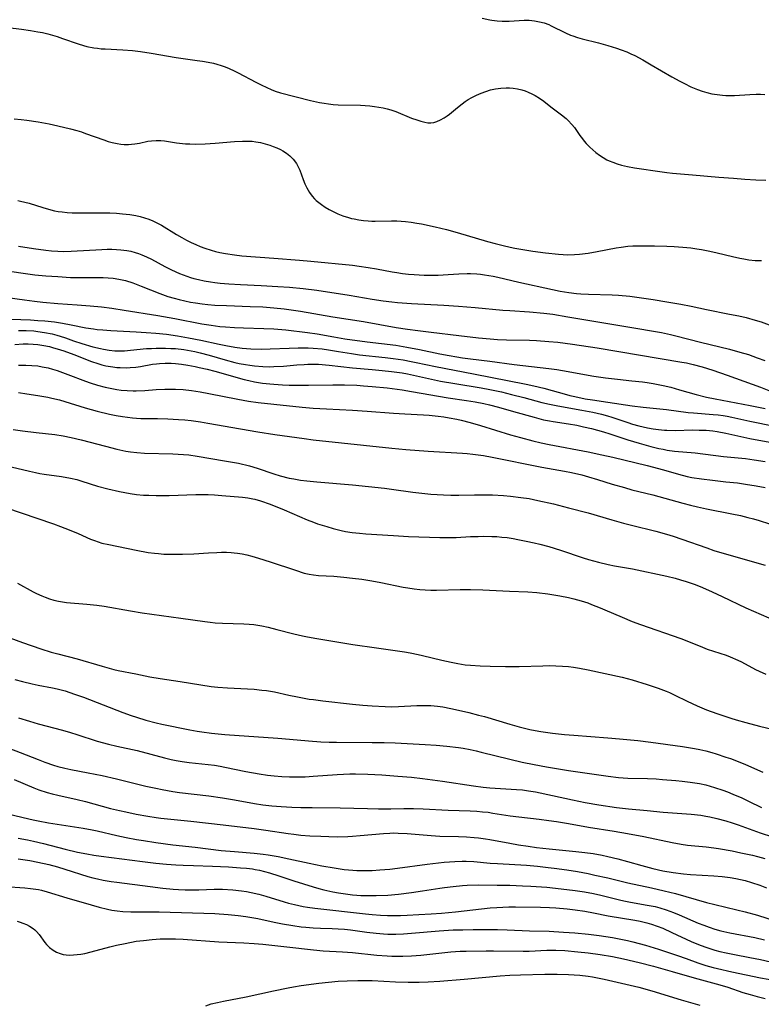
# Model space of a CAD drawing. Units: inches. Extents: x 2063837 to 2069137, y 264594 to 266531.
# Drawn here: x 2065387 to 2065500, y 265202 to 265353 of the extents above; entities that cross this region are included whole.
import ezdxf

# ---------------------------------------------------------------- set-up
doc = ezdxf.new("R2010")
doc.units = ezdxf.units.IN
doc.header["$MEASUREMENT"] = 0
doc.layers.add('c_06_T12S_R19E', color=211, linetype='Continuous')

msp = doc.modelspace()

# ---------------------------------------------------------------- linework, layer by layer
at = {"layer": 'c_06_T12S_R19E'}
for points, elevation in [([(2065386.42, 265305.2), (2065387.61, 265305.18), (2065388.78, 265305.11), (2065389.37, 265305.05), (2065390.39, 265304.9), (2065391.55, 265304.66), (2065392.3, 265304.47), (2065392.8, 265304.32), (2065393.62, 265304.05), (2065394.81, 265303.62), (2065396.11, 265303.19), (2065397.76, 265302.71), (2065398.92, 265302.43), (2065399.4, 265302.33), (2065400.27, 265302.18), (2065401.15, 265302.09), (2065401.57, 265302.07), (2065402.62, 265302.09), (2065403.53, 265302.16), (2065405.99, 265302.41), (2065406.71, 265302.46), (2065407.43, 265302.5), (2065408.14, 265302.51), (2065408.86, 265302.5), (2065409.67, 265302.46), (2065410.39, 265302.41), (2065411.66, 265302.26), (2065412.77, 265302.09), (2065413.36, 265301.97), (2065414.18, 265301.79), (2065415.53, 265301.44), (2065417.99, 265300.71), (2065419.47, 265300.31), (2065420.12, 265300.17), (2065421.08, 265299.98), (2065421.76, 265299.87), (2065422.44, 265299.79), (2065423.72, 265299.69), (2065424.77, 265299.66), (2065425.4, 265299.67), (2065426.89, 265299.76), (2065428.94, 265299.93), (2065430.04, 265300.01), (2065430.6, 265300.03), (2065431.4, 265300.04), (2065432.22, 265300.02), (2065433.84, 265299.89), (2065437.43, 265299.5), (2065440.41, 265299.25), (2065441.95, 265299.1), (2065443.39, 265298.93), (2065444.99, 265298.7), (2065445.82, 265298.55), (2065446.73, 265298.37), (2065449.46, 265297.75), (2065450.86, 265297.47), (2065453.03, 265297.09), (2065457.06, 265296.43), (2065458.38, 265296.19), (2065460.14, 265295.81), (2065461.7, 265295.43), (2065463.57, 265294.95), (2065466.34, 265294.21), (2065467.47, 265293.93), (2065468.77, 265293.67), (2065472.41, 265293.04), (2065474.12, 265292.71), (2065475.4, 265292.4), (2065476.33, 265292.14), (2065476.99, 265291.94), (2065479.46, 265291.12), (2065480.16, 265290.91), (2065481.13, 265290.64), (2065482.46, 265290.33), (2065483.29, 265290.19), (2065484.15, 265290.07), (2065485.02, 265289.98), (2065485.42, 265289.96), (2065486.67, 265289.94), (2065489.35, 265290), (2065490.34, 265289.99), (2065491.39, 265289.95), (2065492.41, 265289.86), (2065493.08, 265289.76), (2065494.38, 265289.53), (2065498.08, 265288.72), (2065502.23, 265287.93)], 882), ([(2065385.87, 265303.06), (2065387.13, 265303.14), (2065387.91, 265303.14), (2065388.69, 265303.11), (2065389.37, 265303.05), (2065390.29, 265302.9), (2065391.16, 265302.72), (2065391.76, 265302.56), (2065392.35, 265302.39), (2065393.36, 265302.06), (2065394.86, 265301.52), (2065397.56, 265300.46), (2065398.53, 265300.14), (2065399.15, 265299.96), (2065399.77, 265299.81), (2065400.83, 265299.63), (2065401.43, 265299.56), (2065401.93, 265299.52), (2065402.95, 265299.5), (2065403.46, 265299.52), (2065404.32, 265299.59), (2065405.05, 265299.7), (2065406.89, 265300.02), (2065407.51, 265300.11), (2065407.94, 265300.15), (2065408.83, 265300.19), (2065409.73, 265300.18), (2065410.41, 265300.14), (2065411.29, 265300.04), (2065412.28, 265299.9), (2065413.39, 265299.68), (2065414.01, 265299.55), (2065415.23, 265299.26), (2065416.38, 265298.97), (2065420.9, 265297.72), (2065421.58, 265297.54), (2065422.47, 265297.35), (2065423.65, 265297.16), (2065424.81, 265297.02), (2065425.42, 265296.97), (2065426.73, 265296.9), (2065427.76, 265296.86), (2065429.09, 265296.83), (2065430.72, 265296.82), (2065434.41, 265296.87), (2065436.21, 265296.88), (2065438.06, 265296.82), (2065439.09, 265296.76), (2065440.41, 265296.66), (2065442.73, 265296.41), (2065444.97, 265296.11), (2065446.4, 265295.88), (2065452, 265294.91), (2065454.83, 265294.51), (2065456.14, 265294.3), (2065457.46, 265294.04), (2065458.35, 265293.83), (2065459.72, 265293.46), (2065462.01, 265292.81), (2065465.17, 265291.94), (2065466.58, 265291.57), (2065467.48, 265291.38), (2065468.03, 265291.28), (2065470.4, 265290.93), (2065471.66, 265290.72), (2065472.7, 265290.5), (2065473.89, 265290.22), (2065475.71, 265289.71), (2065476.7, 265289.4), (2065479.43, 265288.5), (2065481.15, 265287.98), (2065482.97, 265287.49), (2065484.19, 265287.19), (2065484.86, 265287.05), (2065485.47, 265286.94), (2065486.59, 265286.79), (2065489.72, 265286.49), (2065494.05, 265285.97), (2065497.4, 265285.64), (2065498.73, 265285.46), (2065500.4, 265285.17)], 884), ([(2065386.41, 265295.7), (2065387.7, 265295.53), (2065389.4, 265295.28), (2065390.9, 265295), (2065391.54, 265294.87), (2065392.66, 265294.59), (2065393.51, 265294.34), (2065396.58, 265293.39), (2065398.43, 265292.87), (2065400.33, 265292.42), (2065401.34, 265292.21), (2065402.31, 265292.04), (2065403.06, 265291.93), (2065403.81, 265291.84), (2065404.42, 265291.79), (2065405.1, 265291.76), (2065407.63, 265291.75), (2065409.22, 265291.71), (2065410.85, 265291.61), (2065411.83, 265291.53), (2065412.81, 265291.43), (2065414.19, 265291.25), (2065415.34, 265291.06), (2065420.33, 265290.15), (2065422.95, 265289.72), (2065425.55, 265289.33), (2065430.04, 265288.68), (2065431.42, 265288.5), (2065443.41, 265287.23), (2065445.56, 265287.03), (2065448.94, 265286.75), (2065454.2, 265286.47), (2065454.91, 265286.41), (2065455.76, 265286.32), (2065457.39, 265286.08), (2065458.74, 265285.84), (2065466.32, 265284.34), (2065469.8, 265283.71), (2065470.83, 265283.5), (2065472.4, 265283.15), (2065473.45, 265282.87), (2065474.8, 265282.46), (2065477.07, 265281.74), (2065478.91, 265281.2), (2065480.06, 265280.89), (2065483.24, 265280.09), (2065487.83, 265278.83), (2065488.99, 265278.52), (2065490.06, 265278.26), (2065491.45, 265277.95), (2065495.33, 265277.2), (2065496.62, 265276.93), (2065497.77, 265276.65), (2065498.62, 265276.42), (2065499.47, 265276.18), (2065501.05, 265275.67)], 888), ([(2065403.52, 265286.67), (2065404.51, 265286.54), (2065405.68, 265286.45), (2065410.01, 265286.37), (2065411.61, 265286.27), (2065412.44, 265286.19), (2065413.72, 265286.02), (2065417.86, 265285.31), (2065420, 265284.91), (2065421.68, 265284.53), (2065422.86, 265284.19), (2065425.42, 265283.32), (2065426.38, 265283.02), (2065427.76, 265282.67), (2065428.48, 265282.52), (2065429.49, 265282.35), (2065430.46, 265282.23), (2065431.97, 265282.08), (2065437.4, 265281.62), (2065442.32, 265281.1), (2065443.38, 265280.98), (2065446.6, 265280.51), (2065447.52, 265280.4), (2065449.35, 265280.22), (2065451.3, 265280.09), (2065452.42, 265280.05), (2065453.65, 265280.05), (2065456.06, 265280.1), (2065457.55, 265280.11), (2065458.78, 265280.08), (2065460.47, 265280.01), (2065461.51, 265279.92), (2065463.13, 265279.72), (2065464.39, 265279.52), (2065465.73, 265279.26), (2065468.1, 265278.72), (2065470.4, 265278.14), (2065473.4, 265277.33), (2065477, 265276.27), (2065478.78, 265275.77), (2065479.99, 265275.45), (2065483.73, 265274.54), (2065485.37, 265274.09), (2065486.34, 265273.8), (2065487.67, 265273.36), (2065491.48, 265271.99), (2065492.59, 265271.62), (2065495.95, 265270.62), (2065500.4, 265269.37)], 890), ([(2065381.8, 265285.17), (2065388.1, 265283.69), (2065389.03, 265283.49), (2065389.66, 265283.37), (2065390.33, 265283.27), (2065392.97, 265282.91), (2065394.34, 265282.65), (2065395.31, 265282.42), (2065396.12, 265282.18), (2065398.49, 265281.44), (2065400.06, 265281.01), (2065401.82, 265280.62), (2065403.49, 265280.31), (2065404.44, 265280.17), (2065405.51, 265280.07), (2065406.32, 265280.03), (2065407.42, 265279.99), (2065409.42, 265280.01), (2065413.5, 265280.14), (2065415.39, 265280.13), (2065416.34, 265280.09), (2065417.47, 265280.01), (2065420.63, 265279.73), (2065421.41, 265279.63), (2065422.18, 265279.49), (2065422.51, 265279.42), (2065423.37, 265279.17), (2065424.83, 265278.66), (2065426.99, 265277.79), (2065430.48, 265276.31), (2065431.47, 265275.92), (2065432.08, 265275.7), (2065433.49, 265275.25), (2065434.44, 265274.98), (2065435.7, 265274.67), (2065436.37, 265274.53), (2065437.38, 265274.36), (2065438.48, 265274.23), (2065439.44, 265274.14), (2065443.66, 265273.87), (2065445.96, 265273.76), (2065450.72, 265273.61), (2065452.41, 265273.58), (2065453.23, 265273.6), (2065455.43, 265273.72), (2065456.6, 265273.76), (2065457.4, 265273.77), (2065458.66, 265273.76), (2065459.44, 265273.72), (2065460.23, 265273.66), (2065461.01, 265273.57), (2065461.93, 265273.44), (2065462.66, 265273.31), (2065463.91, 265273.05), (2065465.12, 265272.77), (2065466, 265272.56), (2065467.38, 265272.2), (2065469.18, 265271.66), (2065472.64, 265270.51), (2065473.46, 265270.25), (2065474.96, 265269.83), (2065476.46, 265269.47), (2065477.42, 265269.29), (2065480.18, 265268.8), (2065485.39, 265267.69), (2065486.67, 265267.38), (2065487.47, 265267.15), (2065488.35, 265266.88), (2065489.71, 265266.41), (2065490.83, 265265.96), (2065492.33, 265265.32), (2065493.85, 265264.61), (2065497.48, 265262.87), (2065502.14, 265260.81)], 892), ([(2065384.43, 265278.18), (2065391.75, 265275.7), (2065392.85, 265275.29), (2065394.14, 265274.77), (2065395.51, 265274.2), (2065397.43, 265273.35), (2065398.01, 265273.12), (2065398.59, 265272.92), (2065399.14, 265272.75), (2065400.2, 265272.5), (2065404.39, 265271.66), (2065406.23, 265271.32), (2065407.17, 265271.19), (2065407.79, 265271.13), (2065408.61, 265271.07), (2065410.27, 265271.04), (2065411.45, 265271.05), (2065413.19, 265271.11), (2065415.45, 265271.25), (2065416.71, 265271.32), (2065417.44, 265271.33), (2065418.16, 265271.33), (2065418.89, 265271.3), (2065419.36, 265271.26), (2065419.85, 265271.2), (2065420.56, 265271.08), (2065421.27, 265270.93), (2065422.06, 265270.74), (2065423.05, 265270.46), (2065424.85, 265269.9), (2065428.69, 265268.58), (2065430.04, 265268.17), (2065430.78, 265268), (2065431.47, 265267.88), (2065432.21, 265267.8), (2065434.58, 265267.68), (2065436.08, 265267.56), (2065437.42, 265267.4), (2065438.84, 265267.22), (2065440.37, 265266.98), (2065441.72, 265266.72), (2065445.13, 265266.02), (2065445.87, 265265.89), (2065446.82, 265265.75), (2065447.67, 265265.65), (2065448.52, 265265.58), (2065449.37, 265265.54), (2065450.26, 265265.54), (2065453.87, 265265.64), (2065455.41, 265265.64), (2065457.32, 265265.59), (2065461.36, 265265.4), (2065464.18, 265265.29), (2065465.57, 265265.18), (2065467.25, 265264.97), (2065469.06, 265264.68), (2065470.39, 265264.41), (2065471.21, 265264.22), (2065472.3, 265263.93), (2065473.34, 265263.6), (2065473.91, 265263.39), (2065475.21, 265262.88), (2065475.95, 265262.57), (2065478.57, 265261.41), (2065480.1, 265260.78), (2065481.37, 265260.31), (2065487.51, 265258.18), (2065488.96, 265257.63), (2065490.82, 265256.86), (2065491.57, 265256.57), (2065494.47, 265255.61), (2065495.08, 265255.38), (2065496.26, 265254.85), (2065496.79, 265254.59), (2065498.93, 265253.47), (2065499.49, 265253.2), (2065500.53, 265252.75)], 894), ([(2065386.26, 265266.61), (2065388.65, 265265.32), (2065389.18, 265265.05), (2065390.01, 265264.67), (2065390.51, 265264.46), (2065391.17, 265264.22), (2065391.83, 265264.02), (2065392.51, 265263.87), (2065393.13, 265263.76), (2065393.77, 265263.68), (2065396.88, 265263.44), (2065398.37, 265263.28), (2065399.48, 265263.11), (2065403.53, 265262.4), (2065405.33, 265262.11), (2065411.21, 265261.3), (2065414.89, 265260.76), (2065415.7, 265260.66), (2065416.44, 265260.59), (2065417.59, 265260.51), (2065420.85, 265260.42), (2065421.63, 265260.38), (2065422.35, 265260.31), (2065422.97, 265260.22), (2065423.59, 265260.1), (2065424.54, 265259.89), (2065425.87, 265259.56), (2065428.47, 265258.88), (2065429.79, 265258.58), (2065430.54, 265258.43), (2065431.97, 265258.17), (2065437.44, 265257.24), (2065441.06, 265256.75), (2065445.34, 265256.13), (2065446.24, 265255.98), (2065447.43, 265255.74), (2065448.08, 265255.59), (2065451.05, 265254.86), (2065452.45, 265254.54), (2065453.47, 265254.35), (2065454.63, 265254.18), (2065455.43, 265254.09), (2065456.91, 265253.99), (2065458.41, 265253.94), (2065460.79, 265253.89), (2065462.88, 265253.9), (2065466.47, 265254.02), (2065467.42, 265254.03), (2065468.44, 265254.01), (2065469.47, 265253.96), (2065470.39, 265253.88), (2065471.15, 265253.79), (2065472.05, 265253.65), (2065473.39, 265253.41), (2065478.56, 265252.26), (2065480.13, 265251.85), (2065482.42, 265251.15), (2065484.05, 265250.61), (2065485.28, 265250.14), (2065485.81, 265249.92), (2065486.61, 265249.54), (2065488.48, 265248.62), (2065490.02, 265247.91), (2065491.45, 265247.31), (2065493.02, 265246.74), (2065495.18, 265246.02), (2065495.96, 265245.77), (2065497.44, 265245.34), (2065499.55, 265244.79), (2065502.36, 265244.16)], 896), ([(2065381.04, 265259.76), (2065387.02, 265257.57), (2065389.85, 265256.61), (2065391.43, 265256.11), (2065392.44, 265255.82), (2065395.37, 265255.05), (2065399.19, 265253.93), (2065400.99, 265253.44), (2065401.65, 265253.29), (2065404.36, 265252.78), (2065406.49, 265252.35), (2065408.06, 265252.07), (2065411.12, 265251.62), (2065414.27, 265251.1), (2065415.86, 265250.87), (2065416.84, 265250.76), (2065418.32, 265250.65), (2065422.39, 265250.42), (2065423.55, 265250.31), (2065424.31, 265250.22), (2065425.52, 265250.02), (2065427.67, 265249.54), (2065429.03, 265249.25), (2065430.82, 265248.94), (2065431.44, 265248.85), (2065432.89, 265248.67), (2065437.41, 265248.17), (2065438.98, 265248.02), (2065440.41, 265247.9), (2065442.38, 265247.79), (2065443.41, 265247.77), (2065444.41, 265247.8), (2065447.25, 265247.94), (2065448.3, 265247.97), (2065449.39, 265247.94), (2065450.39, 265247.85), (2065451.18, 265247.73), (2065452.43, 265247.5), (2065454.04, 265247.15), (2065455.18, 265246.89), (2065456.66, 265246.5), (2065457.55, 265246.25), (2065461.43, 265245.1), (2065462.84, 265244.71), (2065464.48, 265244.31), (2065465.32, 265244.14), (2065466.17, 265243.99), (2065467.96, 265243.73), (2065469.76, 265243.54), (2065471.2, 265243.41), (2065476.4, 265243.04), (2065478.15, 265242.88), (2065480.98, 265242.59), (2065482.97, 265242.36), (2065487.77, 265241.71), (2065489.63, 265241.4), (2065490.44, 265241.24), (2065491.36, 265241.03), (2065492.28, 265240.78), (2065492.95, 265240.58), (2065494.4, 265240.09), (2065495.13, 265239.84), (2065496.01, 265239.5), (2065497.41, 265238.94), (2065500.06, 265237.8)], 898), ([(2065385.89, 265251.94), (2065387.02, 265251.62), (2065388.52, 265251.26), (2065389.43, 265251.07), (2065391.61, 265250.67), (2065392.33, 265250.51), (2065393.55, 265250.18), (2065395, 265249.7), (2065396.33, 265249.21), (2065402.36, 265246.9), (2065403.61, 265246.44), (2065404.46, 265246.15), (2065405.89, 265245.72), (2065407.44, 265245.31), (2065408.33, 265245.12), (2065412.57, 265244.23), (2065413.7, 265244.03), (2065414.43, 265243.91), (2065415.89, 265243.73), (2065417.9, 265243.54), (2065425.99, 265242.98), (2065427.8, 265242.83), (2065430.7, 265242.56), (2065432.59, 265242.43), (2065433.84, 265242.37), (2065434.97, 265242.34), (2065440.41, 265242.32), (2065442.26, 265242.29), (2065443.94, 265242.23), (2065448.52, 265242.02), (2065450.18, 265241.9), (2065451.79, 265241.75), (2065453.6, 265241.53), (2065454.31, 265241.42), (2065455.36, 265241.23), (2065456.27, 265241.03), (2065457.07, 265240.84), (2065461.44, 265239.74), (2065463.31, 265239.32), (2065465.17, 265238.94), (2065467.05, 265238.58), (2065468.57, 265238.33), (2065470.41, 265238.04), (2065476.42, 265237.16), (2065478, 265236.96), (2065479.42, 265236.86), (2065482.43, 265236.8), (2065483.78, 265236.74), (2065484.74, 265236.68), (2065486.76, 265236.52), (2065487.75, 265236.42), (2065488.98, 265236.27), (2065490.38, 265236.04), (2065491.36, 265235.82), (2065492.03, 265235.65), (2065492.67, 265235.46), (2065493.95, 265235.04), (2065494.66, 265234.77), (2065495.49, 265234.43), (2065496.83, 265233.84), (2065497.84, 265233.37), (2065499.86, 265232.37)], 900), ([(2065386.43, 265246.09), (2065388.1, 265245.56), (2065389.44, 265245.17), (2065393.15, 265244.18), (2065394.35, 265243.84), (2065395.34, 265243.54), (2065398.46, 265242.53), (2065400.15, 265242.05), (2065401.44, 265241.74), (2065404.55, 265241.06), (2065408.73, 265239.94), (2065409.75, 265239.69), (2065410.47, 265239.54), (2065411.43, 265239.38), (2065412.49, 265239.23), (2065415.36, 265238.95), (2065416.35, 265238.83), (2065417.19, 265238.69), (2065417.93, 265238.54), (2065421.15, 265237.87), (2065423.14, 265237.5), (2065424.46, 265237.31), (2065425.43, 265237.2), (2065426.62, 265237.1), (2065427.79, 265237.05), (2065428.41, 265237.04), (2065430.2, 265237.08), (2065431.4, 265237.15), (2065435.06, 265237.44), (2065436.03, 265237.49), (2065436.99, 265237.53), (2065437.86, 265237.54), (2065439.77, 265237.49), (2065441.87, 265237.37), (2065444.35, 265237.18), (2065446.41, 265236.99), (2065448.08, 265236.8), (2065451.17, 265236.4), (2065455.9, 265235.71), (2065457.38, 265235.51), (2065458.4, 265235.41), (2065459.18, 265235.35), (2065462.44, 265235.14), (2065463.35, 265235.06), (2065464.26, 265234.94), (2065465.36, 265234.76), (2065466.05, 265234.62), (2065471.02, 265233.54), (2065472.93, 265233.14), (2065475.03, 265232.77), (2065477.71, 265232.39), (2065479.56, 265232.17), (2065482.4, 265231.93), (2065484.83, 265231.69), (2065489.11, 265231.36), (2065490.57, 265231.19), (2065491.36, 265231.07), (2065491.97, 265230.96), (2065493.04, 265230.71), (2065494.38, 265230.35), (2065495.38, 265230.05), (2065496.28, 265229.74), (2065499.64, 265228.54), (2065503.39, 265227.31)], 902), ([(2065384.94, 265241.43), (2065386.67, 265240.78), (2065389.42, 265239.69), (2065390.46, 265239.29), (2065391.79, 265238.83), (2065392.45, 265238.63), (2065393.48, 265238.38), (2065394.42, 265238.19), (2065397.08, 265237.69), (2065399.2, 265237.26), (2065401.39, 265236.75), (2065405.84, 265235.65), (2065407.38, 265235.31), (2065408.37, 265235.11), (2065409.98, 265234.83), (2065410.98, 265234.69), (2065415.48, 265234.16), (2065417.57, 265233.87), (2065419.39, 265233.57), (2065422.43, 265233.01), (2065423.75, 265232.81), (2065425.1, 265232.64), (2065426.51, 265232.52), (2065428.16, 265232.44), (2065429.53, 265232.39), (2065431.26, 265232.36), (2065435.53, 265232.34), (2065439.69, 265232.22), (2065441.39, 265232.19), (2065443.28, 265232.19), (2065445.27, 265232.23), (2065446.7, 265232.24), (2065448.22, 265232.19), (2065452.04, 265231.98), (2065455.4, 265231.87), (2065456.4, 265231.81), (2065457.25, 265231.74), (2065458.1, 265231.65), (2065458.82, 265231.54), (2065461.47, 265231.11), (2065462.8, 265230.95), (2065465.91, 265230.61), (2065467.4, 265230.41), (2065468.53, 265230.24), (2065470.4, 265229.93), (2065473.43, 265229.4), (2065477.36, 265228.76), (2065479.41, 265228.4), (2065481.88, 265227.94), (2065486.2, 265227.04), (2065487.6, 265226.8), (2065488.57, 265226.66), (2065491.4, 265226.4), (2065492.55, 265226.24), (2065493.27, 265226.13), (2065495.36, 265225.75), (2065496.69, 265225.48), (2065498.48, 265225.1), (2065499.22, 265224.92), (2065500.37, 265224.62)], 904), ([(2065385.77, 265236.66), (2065388.78, 265235.39), (2065389.54, 265235.1), (2065390.8, 265234.69), (2065391.59, 265234.47), (2065392.44, 265234.25), (2065395.37, 265233.6), (2065396.66, 265233.28), (2065400.49, 265232.25), (2065401.82, 265231.91), (2065402.79, 265231.7), (2065404.41, 265231.37), (2065406.19, 265231.05), (2065407.43, 265230.87), (2065408.17, 265230.78), (2065412.75, 265230.32), (2065417.68, 265229.72), (2065422.4, 265229.16), (2065424.16, 265228.93), (2065427.57, 265228.41), (2065428.44, 265228.3), (2065429.53, 265228.18), (2065430.88, 265228.08), (2065432.6, 265227.99), (2065433.8, 265227.95), (2065435.08, 265227.93), (2065436.72, 265227.96), (2065437.39, 265228), (2065438.59, 265228.09), (2065442.12, 265228.43), (2065443.09, 265228.48), (2065443.71, 265228.5), (2065444.39, 265228.48), (2065445.75, 265228.41), (2065449.43, 265228.09), (2065450.73, 265228.02), (2065453.58, 265227.95), (2065454.83, 265227.9), (2065456.01, 265227.82), (2065456.63, 265227.75), (2065457.74, 265227.61), (2065458.38, 265227.51), (2065461.44, 265226.93), (2065462.73, 265226.71), (2065464.21, 265226.47), (2065465.48, 265226.29), (2065467.42, 265226.06), (2065471.52, 265225.66), (2065472.86, 265225.52), (2065474.14, 265225.34), (2065475.52, 265225.11), (2065476.38, 265224.93), (2065477.92, 265224.57), (2065479.38, 265224.16), (2065481.58, 265223.51), (2065483.27, 265223.06), (2065484.81, 265222.71), (2065486.36, 265222.44), (2065487.93, 265222.24), (2065489.03, 265222.14), (2065492.59, 265221.94), (2065493.84, 265221.85), (2065495.08, 265221.69), (2065495.95, 265221.54), (2065496.65, 265221.39), (2065497.35, 265221.22), (2065498.32, 265220.95), (2065499.59, 265220.52), (2065500.62, 265220.14)], 906), ([(2065382.27, 265232.03), (2065387.15, 265230.87), (2065388.68, 265230.52), (2065389.44, 265230.36), (2065391.03, 265230.06), (2065396.29, 265229.21), (2065397.68, 265228.97), (2065398.45, 265228.81), (2065401.44, 265228.11), (2065402.88, 265227.8), (2065404.43, 265227.51), (2065405.53, 265227.33), (2065407.41, 265227.05), (2065409.98, 265226.7), (2065413.4, 265226.32), (2065417.38, 265225.84), (2065419.42, 265225.65), (2065422.4, 265225.43), (2065423.78, 265225.27), (2065424.55, 265225.15), (2065426.08, 265224.88), (2065427.71, 265224.54), (2065430.79, 265223.87), (2065432.71, 265223.49), (2065434.59, 265223.16), (2065436.14, 265222.94), (2065437.44, 265222.81), (2065438.05, 265222.77), (2065438.98, 265222.75), (2065440.41, 265222.78), (2065441.58, 265222.85), (2065443.12, 265222.98), (2065444.28, 265223.12), (2065448.81, 265223.73), (2065451.42, 265224.04), (2065453.01, 265224.16), (2065454.15, 265224.2), (2065454.77, 265224.2), (2065455.93, 265224.15), (2065458.45, 265223.91), (2065459.56, 265223.82), (2065463.95, 265223.56), (2065465.63, 265223.42), (2065467.29, 265223.25), (2065468.2, 265223.14), (2065470.11, 265222.87), (2065471.75, 265222.6), (2065473.39, 265222.3), (2065474.43, 265222.08), (2065476.39, 265221.63), (2065479.46, 265220.88), (2065483.07, 265220.12), (2065485.01, 265219.68), (2065486.72, 265219.24), (2065491.46, 265217.89), (2065492.73, 265217.57), (2065496.09, 265216.78), (2065497.37, 265216.46), (2065499.23, 265215.93), (2065503.21, 265214.66)], 908), ([(2065386.39, 265227.72), (2065387.78, 265227.45), (2065388.72, 265227.24), (2065390.24, 265226.89), (2065393.54, 265226.03), (2065395.45, 265225.58), (2065396.87, 265225.3), (2065397.92, 265225.13), (2065399.07, 265224.95), (2065405.38, 265224.13), (2065407.41, 265223.9), (2065409.04, 265223.74), (2065410.42, 265223.63), (2065411.54, 265223.57), (2065413.14, 265223.51), (2065416.04, 265223.44), (2065418.5, 265223.32), (2065420.34, 265223.2), (2065421.24, 265223.12), (2065422.13, 265223.01), (2065422.54, 265222.94), (2065423.24, 265222.8), (2065424, 265222.61), (2065424.76, 265222.4), (2065426.16, 265221.95), (2065428.44, 265221.19), (2065429.91, 265220.71), (2065431.39, 265220.27), (2065432.28, 265220.02), (2065433.04, 265219.83), (2065434.43, 265219.52), (2065435.3, 265219.36), (2065436.36, 265219.19), (2065437.43, 265219.07), (2065438.07, 265219.01), (2065438.71, 265218.97), (2065439.77, 265218.93), (2065441.05, 265218.94), (2065442.8, 265219.02), (2065444.44, 265219.16), (2065446.4, 265219.4), (2065448.1, 265219.66), (2065450.72, 265220.08), (2065451.44, 265220.18), (2065452.77, 265220.35), (2065454.19, 265220.47), (2065454.91, 265220.52), (2065456.61, 265220.56), (2065459.49, 265220.54), (2065461.41, 265220.52), (2065463.36, 265220.45), (2065464.65, 265220.38), (2065467.07, 265220.2), (2065469.25, 265219.99), (2065471.42, 265219.72), (2065472.84, 265219.5), (2065474.22, 265219.24), (2065475.31, 265218.99), (2065478.19, 265218.27), (2065478.84, 265218.12), (2065479.84, 265217.92), (2065482.39, 265217.5), (2065483.6, 265217.25), (2065484.33, 265217.06), (2065485.31, 265216.76), (2065486.39, 265216.37), (2065487.3, 265216), (2065490.2, 265214.75), (2065491.05, 265214.41), (2065491.85, 265214.11), (2065492.74, 265213.82), (2065493.65, 265213.57), (2065495.02, 265213.25), (2065498.83, 265212.53), (2065500.32, 265212.19)], 910), ([(2065386.39, 265224.55), (2065388.14, 265224.28), (2065389.38, 265224.05), (2065391.06, 265223.67), (2065392.36, 265223.33), (2065393.51, 265222.99), (2065397.01, 265221.87), (2065397.75, 265221.67), (2065398.5, 265221.48), (2065399.37, 265221.3), (2065400.55, 265221.11), (2065401.42, 265220.98), (2065406.52, 265220.32), (2065408.47, 265220.09), (2065410.05, 265219.93), (2065410.86, 265219.87), (2065411.85, 265219.83), (2065412.83, 265219.81), (2065413.93, 265219.83), (2065416.28, 265219.91), (2065417.55, 265219.9), (2065419.14, 265219.8), (2065420.46, 265219.67), (2065421.21, 265219.57), (2065421.96, 265219.43), (2065423.09, 265219.17), (2065424.19, 265218.86), (2065427, 265217.98), (2065427.65, 265217.79), (2065428.57, 265217.56), (2065429.89, 265217.29), (2065430.56, 265217.18), (2065431.65, 265217.03), (2065439.42, 265216.16), (2065440.41, 265216.07), (2065441.68, 265215.97), (2065442.75, 265215.92), (2065443.41, 265215.9), (2065444.73, 265215.91), (2065445.77, 265215.94), (2065447.53, 265216.03), (2065449.41, 265216.15), (2065450.98, 265216.28), (2065453.13, 265216.48), (2065458.43, 265217.07), (2065459.44, 265217.14), (2065460.35, 265217.19), (2065461.26, 265217.21), (2065462.31, 265217.21), (2065466.11, 265217.17), (2065467.49, 265217.13), (2065468.44, 265217.07), (2065470.2, 265216.92), (2065471.41, 265216.77), (2065472.89, 265216.55), (2065474.22, 265216.3), (2065476.46, 265215.86), (2065480.51, 265215.19), (2065481.34, 265215.02), (2065482.32, 265214.8), (2065483.07, 265214.58), (2065483.93, 265214.28), (2065484.78, 265213.95), (2065486.18, 265213.32), (2065489.11, 265211.95), (2065490.51, 265211.37), (2065491.48, 265211.01), (2065492.74, 265210.61), (2065493.48, 265210.41), (2065494.45, 265210.18), (2065495.72, 265209.93), (2065498.07, 265209.51), (2065499.71, 265209.18), (2065505.15, 265207.89)], 912)]:
    msp.add_lwpolyline(points, dxfattribs=dict(at, elevation=elevation))
for points in [[(2065457.23, 265352.83, 866), (2065458.38, 265352.57, 866), (2065458.7, 265352.52, 866), (2065459.49, 265352.42, 866), (2065460.28, 265352.37, 866), (2065461.34, 265352.37, 866), (2065463.64, 265352.52, 866), (2065464.4, 265352.52, 866), (2065465.22, 265352.45, 866), (2065465.95, 265352.31, 866), (2065466.67, 265352.12, 866), (2065467.39, 265351.86, 866), (2065467.75, 265351.7, 866), (2065469.91, 265350.59, 866), (2065470.7, 265350.25, 866), (2065471.04, 265350.13, 866), (2065471.74, 265349.9, 866), (2065472.46, 265349.71, 866), (2065474.97, 265349.07, 866), (2065476.4, 265348.68, 866), (2065477.7, 265348.27, 866), (2065478.42, 265348.02, 866), (2065479.27, 265347.69, 866), (2065479.89, 265347.42, 866), (2065480.49, 265347.13, 866), (2065481.74, 265346.47, 866), (2065483.03, 265345.74, 866), (2065486.15, 265343.9, 866), (2065487.4, 265343.21, 866), (2065488.07, 265342.86, 866), (2065489.08, 265342.39, 866), (2065490.07, 265341.97, 866), (2065490.78, 265341.72, 866), (2065491.5, 265341.5, 866), (2065492.29, 265341.32, 866), (2065493.1, 265341.18, 866), (2065493.92, 265341.09, 866), (2065494.41, 265341.06, 866), (2065494.99, 265341.05, 866), (2065495.75, 265341.07, 866), (2065498.07, 265341.2, 866), (2065499.06, 265341.23, 866), (2065499.72, 265341.23, 866), (2065500.38, 265341.21, 866)], [(2065384.79, 265351.41, 868), (2065386.91, 265351.16, 868), (2065388.28, 265350.97, 868), (2065389.37, 265350.78, 868), (2065390.09, 265350.64, 868), (2065390.88, 265350.45, 868), (2065391.6, 265350.26, 868), (2065392.31, 265350.05, 868), (2065393.12, 265349.77, 868), (2065395.53, 265348.91, 868), (2065396.36, 265348.67, 868), (2065396.87, 265348.54, 868), (2065397.93, 265348.33, 868), (2065398.47, 265348.25, 868), (2065399.06, 265348.19, 868), (2065399.65, 265348.15, 868), (2065402.34, 265348.02, 868), (2065403.85, 265347.9, 868), (2065405.07, 265347.77, 868), (2065406.7, 265347.53, 868), (2065410.47, 265346.85, 868), (2065411.56, 265346.69, 868), (2065413.7, 265346.41, 868), (2065414.54, 265346.29, 868), (2065415.36, 265346.14, 868), (2065416.18, 265345.96, 868), (2065416.7, 265345.83, 868), (2065417.35, 265345.63, 868), (2065417.98, 265345.4, 868), (2065418.61, 265345.15, 868), (2065419.37, 265344.81, 868), (2065419.96, 265344.52, 868), (2065422.65, 265343.09, 868), (2065423.49, 265342.66, 868), (2065424.34, 265342.25, 868), (2065424.98, 265341.96, 868), (2065425.62, 265341.7, 868), (2065426.44, 265341.44, 868), (2065431.02, 265340.27, 868), (2065432.36, 265339.98, 868), (2065433.07, 265339.86, 868), (2065433.77, 265339.76, 868), (2065434.45, 265339.69, 868), (2065435.25, 265339.63, 868), (2065438.61, 265339.55, 868), (2065440.05, 265339.46, 868), (2065440.78, 265339.38, 868), (2065441.43, 265339.28, 868), (2065442.07, 265339.16, 868), (2065442.71, 265339.01, 868), (2065443.26, 265338.85, 868), (2065444.01, 265338.59, 868), (2065446.4, 265337.61, 868), (2065447.21, 265337.31, 868), (2065447.83, 265337.11, 868), (2065448.44, 265336.96, 868), (2065448.91, 265336.9, 868), (2065449.37, 265336.89, 868), (2065449.83, 265336.95, 868), (2065450.29, 265337.08, 868), (2065450.85, 265337.32, 868), (2065451.39, 265337.63, 868), (2065451.87, 265337.95, 868), (2065452.21, 265338.2, 868), (2065453.44, 265339.22, 868), (2065454.16, 265339.79, 868), (2065454.61, 265340.12, 868), (2065455.09, 265340.42, 868), (2065455.64, 265340.74, 868), (2065456.33, 265341.1, 868), (2065457.06, 265341.42, 868), (2065457.77, 265341.68, 868), (2065458.49, 265341.9, 868), (2065459.23, 265342.07, 868), (2065460.04, 265342.19, 868), (2065460.85, 265342.24, 868), (2065461.37, 265342.23, 868), (2065461.92, 265342.18, 868), (2065462.61, 265342.07, 868), (2065463.28, 265341.9, 868), (2065463.75, 265341.75, 868), (2065464.21, 265341.57, 868), (2065464.77, 265341.32, 868), (2065465.3, 265341.04, 868), (2065465.97, 265340.63, 868), (2065466.6, 265340.17, 868), (2065467.68, 265339.34, 868), (2065469.31, 265338.11, 868), (2065470.02, 265337.53, 868), (2065470.35, 265337.23, 868), (2065470.91, 265336.64, 868), (2065471.29, 265336.15, 868), (2065472.13, 265334.93, 868), (2065472.5, 265334.43, 868), (2065472.79, 265334.06, 868), (2065473.1, 265333.71, 868), (2065473.62, 265333.17, 868), (2065474.09, 265332.75, 868), (2065474.57, 265332.34, 868), (2065475.11, 265331.94, 868), (2065475.67, 265331.58, 868), (2065476.26, 265331.25, 868), (2065476.6, 265331.09, 868), (2065477.13, 265330.87, 868), (2065477.8, 265330.63, 868), (2065478.49, 265330.43, 868), (2065479.41, 265330.22, 868), (2065480.48, 265330.03, 868), (2065484.71, 265329.38, 868), (2065485.41, 265329.28, 868), (2065486.27, 265329.2, 868), (2065489.34, 265328.96, 868), (2065493.35, 265328.58, 868), (2065495.55, 265328.41, 868), (2065497.28, 265328.29, 868), (2065498.97, 265328.2, 868), (2065500.53, 265328.15, 868)], [(2065385.77, 265337.49, 870), (2065386.84, 265337.39, 870), (2065387.71, 265337.28, 870), (2065389.43, 265337.01, 870), (2065391.09, 265336.7, 870), (2065392.41, 265336.42, 870), (2065394.35, 265335.96, 870), (2065395.35, 265335.68, 870), (2065396.02, 265335.48, 870), (2065396.67, 265335.26, 870), (2065399.47, 265334.26, 870), (2065400.1, 265334.05, 870), (2065400.73, 265333.87, 870), (2065401.48, 265333.71, 870), (2065402.03, 265333.63, 870), (2065402.57, 265333.58, 870), (2065403.2, 265333.58, 870), (2065403.69, 265333.6, 870), (2065404.17, 265333.66, 870), (2065404.91, 265333.79, 870), (2065406.15, 265334.06, 870), (2065406.71, 265334.14, 870), (2065407.45, 265334.2, 870), (2065408.16, 265334.17, 870), (2065408.72, 265334.11, 870), (2065410.57, 265333.82, 870), (2065411.91, 265333.68, 870), (2065412.58, 265333.65, 870), (2065413.44, 265333.63, 870), (2065414.92, 265333.67, 870), (2065416.45, 265333.78, 870), (2065419.42, 265334.05, 870), (2065420.6, 265334.1, 870), (2065421.37, 265334.1, 870), (2065422.12, 265334.06, 870), (2065422.64, 265334, 870), (2065423.39, 265333.87, 870), (2065424.1, 265333.69, 870), (2065424.8, 265333.47, 870), (2065425.32, 265333.28, 870), (2065425.87, 265333.05, 870), (2065426.4, 265332.79, 870), (2065426.78, 265332.58, 870), (2065427.34, 265332.23, 870), (2065427.86, 265331.83, 870), (2065428.35, 265331.35, 870), (2065428.86, 265330.67, 870), (2065429.13, 265330.17, 870), (2065429.37, 265329.64, 870), (2065429.9, 265328.22, 870), (2065430.16, 265327.59, 870), (2065430.46, 265326.96, 870), (2065430.87, 265326.25, 870), (2065431.26, 265325.7, 870), (2065431.63, 265325.29, 870), (2065431.88, 265325.04, 870), (2065432.27, 265324.7, 870), (2065432.68, 265324.39, 870), (2065433.25, 265324, 870), (2065433.86, 265323.64, 870), (2065434.48, 265323.32, 870), (2065435.15, 265323.01, 870), (2065435.95, 265322.7, 870), (2065436.78, 265322.43, 870), (2065437.26, 265322.3, 870), (2065437.66, 265322.2, 870), (2065438.36, 265322.07, 870), (2065439.07, 265321.97, 870), (2065439.78, 265321.91, 870), (2065440.34, 265321.88, 870), (2065440.87, 265321.87, 870), (2065443.39, 265321.92, 870), (2065444.2, 265321.9, 870), (2065444.84, 265321.86, 870), (2065445.52, 265321.81, 870), (2065446.36, 265321.71, 870), (2065447.25, 265321.57, 870), (2065447.93, 265321.45, 870), (2065450.01, 265321.01, 870), (2065451.74, 265320.58, 870), (2065453.38, 265320.13, 870), (2065458.02, 265318.78, 870), (2065459.19, 265318.47, 870), (2065460.4, 265318.16, 870), (2065461.46, 265317.91, 870), (2065462.17, 265317.77, 870), (2065463.71, 265317.5, 870), (2065464.93, 265317.31, 870), (2065466.87, 265317.05, 870), (2065468.86, 265316.82, 870), (2065469.56, 265316.77, 870), (2065470.26, 265316.74, 870), (2065471.32, 265316.76, 870), (2065472.08, 265316.82, 870), (2065473.39, 265316.98, 870), (2065474.76, 265317.22, 870), (2065477.65, 265317.78, 870), (2065478.43, 265317.91, 870), (2065479.44, 265318.03, 870), (2065480.22, 265318.09, 870), (2065481.44, 265318.12, 870), (2065483.53, 265318.12, 870), (2065485.41, 265318.07, 870), (2065486.53, 265318.01, 870), (2065487.84, 265317.92, 870), (2065489.05, 265317.78, 870), (2065490, 265317.65, 870), (2065490.68, 265317.54, 870), (2065491.98, 265317.29, 870), (2065493.1, 265317.03, 870), (2065495.41, 265316.46, 870), (2065496.56, 265316.21, 870), (2065497.15, 265316.1, 870), (2065497.93, 265315.98, 870), (2065498.88, 265315.88, 870), (2065499.83, 265315.84, 870)], [(2065386.3, 265325, 872), (2065386.71, 265324.93, 872), (2065387.38, 265324.78, 872), (2065388.07, 265324.59, 872), (2065390.13, 265323.95, 872), (2065391.37, 265323.6, 872), (2065391.93, 265323.47, 872), (2065392.5, 265323.36, 872), (2065393.11, 265323.28, 872), (2065393.87, 265323.2, 872), (2065394.64, 265323.15, 872), (2065395.44, 265323.13, 872), (2065399.46, 265323.14, 872), (2065400.36, 265323.13, 872), (2065401.4, 265323.08, 872), (2065402.31, 265323.01, 872), (2065403.43, 265322.88, 872), (2065404.33, 265322.72, 872), (2065405.02, 265322.57, 872), (2065405.67, 265322.38, 872), (2065406.32, 265322.17, 872), (2065406.95, 265321.92, 872), (2065407.43, 265321.69, 872), (2065408.25, 265321.25, 872), (2065410.55, 265319.85, 872), (2065411.38, 265319.37, 872), (2065412.08, 265318.99, 872), (2065412.8, 265318.63, 872), (2065413.5, 265318.3, 872), (2065414.17, 265318.01, 872), (2065414.85, 265317.75, 872), (2065415.86, 265317.42, 872), (2065416.48, 265317.24, 872), (2065417.14, 265317.08, 872), (2065418.05, 265316.91, 872), (2065419.42, 265316.71, 872), (2065420.54, 265316.59, 872), (2065425.39, 265316.21, 872), (2065429.33, 265315.93, 872), (2065431.06, 265315.77, 872), (2065437.4, 265315.13, 872), (2065438.43, 265315.01, 872), (2065439.83, 265314.82, 872), (2065441.06, 265314.6, 872), (2065443.45, 265314.15, 872), (2065444.16, 265314.03, 872), (2065445.07, 265313.9, 872), (2065445.98, 265313.8, 872), (2065446.82, 265313.72, 872), (2065448.35, 265313.64, 872), (2065449.41, 265313.63, 872), (2065450.47, 265313.64, 872), (2065452, 265313.71, 872), (2065453.65, 265313.82, 872), (2065454.92, 265313.87, 872), (2065455.41, 265313.87, 872), (2065456.37, 265313.82, 872), (2065456.97, 265313.77, 872), (2065457.57, 265313.69, 872), (2065458.88, 265313.46, 872), (2065459.58, 265313.31, 872), (2065462.81, 265312.54, 872), (2065467.93, 265311.43, 872), (2065469.12, 265311.19, 872), (2065470.46, 265310.96, 872), (2065471.6, 265310.84, 872), (2065472.29, 265310.78, 872), (2065473.42, 265310.73, 872), (2065477.04, 265310.62, 872), (2065478.03, 265310.56, 872), (2065479.77, 265310.4, 872), (2065481.16, 265310.24, 872), (2065483.31, 265309.93, 872), (2065485.42, 265309.58, 872), (2065487.51, 265309.21, 872), (2065489.13, 265308.88, 872), (2065491.46, 265308.37, 872), (2065494.95, 265307.7, 872), (2065496.41, 265307.41, 872), (2065497.52, 265307.15, 872), (2065498.88, 265306.77, 872), (2065499.79, 265306.49, 872), (2065501.04, 265306.07, 872)], [(2065386.42, 265318.05, 874), (2065388.73, 265317.69, 874), (2065390.62, 265317.43, 874), (2065391.48, 265317.34, 874), (2065392.44, 265317.27, 874), (2065393.22, 265317.25, 874), (2065394.46, 265317.28, 874), (2065399.14, 265317.56, 874), (2065399.96, 265317.58, 874), (2065400.67, 265317.59, 874), (2065401.38, 265317.56, 874), (2065402.05, 265317.51, 874), (2065402.94, 265317.4, 874), (2065403.59, 265317.27, 874), (2065404.23, 265317.11, 874), (2065404.74, 265316.94, 874), (2065405.25, 265316.74, 874), (2065405.99, 265316.42, 874), (2065406.72, 265316.05, 874), (2065408.76, 265314.97, 874), (2065409.77, 265314.46, 874), (2065410.98, 265313.9, 874), (2065411.57, 265313.67, 874), (2065412.68, 265313.29, 874), (2065413.19, 265313.14, 874), (2065413.88, 265312.96, 874), (2065414.79, 265312.77, 874), (2065415.72, 265312.61, 874), (2065416.42, 265312.51, 874), (2065417.22, 265312.42, 874), (2065418.52, 265312.31, 874), (2065420.34, 265312.2, 874), (2065423.47, 265312.05, 874), (2065426.03, 265311.91, 874), (2065427.78, 265311.79, 874), (2065429.9, 265311.58, 874), (2065431.95, 265311.32, 874), (2065436.88, 265310.58, 874), (2065440.42, 265309.98, 874), (2065442.1, 265309.71, 874), (2065443.43, 265309.54, 874), (2065444.27, 265309.45, 874), (2065446.42, 265309.29, 874), (2065451.34, 265309.04, 874), (2065453.61, 265308.9, 874), (2065456.15, 265308.7, 874), (2065460.35, 265308.3, 874), (2065461.42, 265308.21, 874), (2065464.41, 265308.02, 874), (2065466.62, 265307.82, 874), (2065467.98, 265307.65, 874), (2065470.3, 265307.29, 874), (2065476.4, 265306.26, 874), (2065479.43, 265305.73, 874), (2065484.57, 265304.86, 874), (2065485.96, 265304.57, 874), (2065486.79, 265304.37, 874), (2065490.53, 265303.38, 874), (2065494.94, 265302.31, 874), (2065496.56, 265301.88, 874), (2065497.85, 265301.5, 874), (2065499.19, 265301.03, 874), (2065500.34, 265300.59, 874)], [(2065385.4, 265314.2, 876), (2065387.16, 265313.93, 876), (2065388.93, 265313.7, 876), (2065390.59, 265313.53, 876), (2065392.41, 265313.4, 876), (2065394.36, 265313.29, 876), (2065396.16, 265313.26, 876), (2065398.57, 265313.28, 876), (2065399.35, 265313.27, 876), (2065400.13, 265313.23, 876), (2065400.9, 265313.16, 876), (2065401.73, 265313.04, 876), (2065402.25, 265312.93, 876), (2065402.76, 265312.8, 876), (2065403.86, 265312.45, 876), (2065405.13, 265311.97, 876), (2065408, 265310.84, 876), (2065409.24, 265310.39, 876), (2065410.17, 265310.1, 876), (2065410.95, 265309.89, 876), (2065411.8, 265309.69, 876), (2065412.66, 265309.52, 876), (2065413.44, 265309.39, 876), (2065414.47, 265309.25, 876), (2065415.33, 265309.16, 876), (2065416.41, 265309.07, 876), (2065418.2, 265308.98, 876), (2065421.78, 265308.86, 876), (2065423.73, 265308.77, 876), (2065425.4, 265308.65, 876), (2065426.99, 265308.49, 876), (2065428.4, 265308.31, 876), (2065429.46, 265308.15, 876), (2065434.41, 265307.28, 876), (2065439.08, 265306.54, 876), (2065444.09, 265305.65, 876), (2065445.79, 265305.39, 876), (2065447.39, 265305.16, 876), (2065449.41, 265304.91, 876), (2065453.64, 265304.44, 876), (2065456.66, 265304.08, 876), (2065458.42, 265303.9, 876), (2065459.57, 265303.82, 876), (2065460.93, 265303.76, 876), (2065464.41, 265303.69, 876), (2065465.49, 265303.65, 876), (2065467.4, 265303.52, 876), (2065468.78, 265303.39, 876), (2065470.98, 265303.1, 876), (2065474.76, 265302.52, 876), (2065487.71, 265300.35, 876), (2065488.38, 265300.23, 876), (2065489.41, 265300, 876), (2065490.77, 265299.64, 876), (2065492.41, 265299.13, 876), (2065494.6, 265298.36, 876), (2065499.68, 265296.51, 876), (2065503.24, 265295.11, 876)], [(2065384.74, 265310.23, 878), (2065387.33, 265309.84, 878), (2065388.85, 265309.64, 878), (2065390.12, 265309.5, 878), (2065392.41, 265309.3, 878), (2065395.4, 265309.11, 878), (2065397.36, 265308.96, 878), (2065399.1, 265308.79, 878), (2065400.69, 265308.59, 878), (2065402.58, 265308.3, 878), (2065407.71, 265307.45, 878), (2065410.3, 265306.99, 878), (2065414.43, 265306.21, 878), (2065415.86, 265305.98, 878), (2065417.15, 265305.81, 878), (2065418.02, 265305.72, 878), (2065419.42, 265305.63, 878), (2065420.76, 265305.58, 878), (2065423.86, 265305.51, 878), (2065425.4, 265305.43, 878), (2065427.26, 265305.27, 878), (2065430.54, 265304.87, 878), (2065432, 265304.65, 878), (2065434.57, 265304.19, 878), (2065436.22, 265303.93, 878), (2065439.63, 265303.46, 878), (2065444.03, 265302.92, 878), (2065445.73, 265302.66, 878), (2065447.66, 265302.3, 878), (2065450.76, 265301.64, 878), (2065452.19, 265301.35, 878), (2065453.36, 265301.15, 878), (2065454.22, 265301.02, 878), (2065455.42, 265300.86, 878), (2065458.39, 265300.51, 878), (2065462.1, 265299.99, 878), (2065467.39, 265299.4, 878), (2065468.59, 265299.22, 878), (2065469.45, 265299.08, 878), (2065474.25, 265298.23, 878), (2065476.04, 265297.95, 878), (2065477.87, 265297.73, 878), (2065480.03, 265297.52, 878), (2065481.7, 265297.33, 878), (2065482.38, 265297.24, 878), (2065483.29, 265297.1, 878), (2065484.82, 265296.79, 878), (2065486.03, 265296.51, 878), (2065487.34, 265296.15, 878), (2065489.88, 265295.41, 878), (2065491.47, 265295.01, 878), (2065492.79, 265294.73, 878), (2065498.13, 265293.72, 878), (2065500.41, 265293.27, 878)], [(2065383.77, 265306.97, 880), (2065388.25, 265306.79, 880), (2065389.39, 265306.72, 880), (2065390.46, 265306.64, 880), (2065391.9, 265306.48, 880), (2065393.13, 265306.3, 880), (2065394.49, 265306.06, 880), (2065396.73, 265305.61, 880), (2065397.88, 265305.42, 880), (2065398.46, 265305.34, 880), (2065399.3, 265305.26, 880), (2065400.5, 265305.18, 880), (2065404.41, 265304.99, 880), (2065405.94, 265304.9, 880), (2065407.4, 265304.78, 880), (2065409.02, 265304.6, 880), (2065410.69, 265304.37, 880), (2065412.4, 265304.08, 880), (2065414.27, 265303.71, 880), (2065417.06, 265303.09, 880), (2065418.07, 265302.88, 880), (2065419.46, 265302.63, 880), (2065420.58, 265302.49, 880), (2065421.91, 265302.39, 880), (2065423.47, 265302.35, 880), (2065424.86, 265302.37, 880), (2065427.73, 265302.49, 880), (2065429.14, 265302.53, 880), (2065430.66, 265302.52, 880), (2065431.39, 265302.49, 880), (2065432.76, 265302.37, 880), (2065433.73, 265302.25, 880), (2065435.29, 265302, 880), (2065437.25, 265301.66, 880), (2065438.5, 265301.49, 880), (2065442.41, 265301.06, 880), (2065443.6, 265300.91, 880), (2065445.15, 265300.68, 880), (2065446.37, 265300.47, 880), (2065447.14, 265300.32, 880), (2065450.09, 265299.68, 880), (2065455.88, 265298.59, 880), (2065463.9, 265297, 880), (2065465.11, 265296.74, 880), (2065466.64, 265296.36, 880), (2065470.08, 265295.4, 880), (2065470.59, 265295.27, 880), (2065471.37, 265295.09, 880), (2065472.95, 265294.77, 880), (2065474.07, 265294.58, 880), (2065476.41, 265294.22, 880), (2065480.12, 265293.7, 880), (2065481.76, 265293.49, 880), (2065485.37, 265293.14, 880), (2065488.63, 265292.68, 880), (2065489.45, 265292.6, 880), (2065492.47, 265292.37, 880), (2065493.23, 265292.29, 880), (2065494, 265292.2, 880), (2065494.62, 265292.09, 880), (2065495.3, 265291.96, 880), (2065498.05, 265291.33, 880), (2065501.83, 265290.58, 880)], [(2065386.41, 265299.88, 886), (2065387.54, 265299.88, 886), (2065388.45, 265299.85, 886), (2065389.36, 265299.77, 886), (2065390.02, 265299.66, 886), (2065390.95, 265299.47, 886), (2065391.64, 265299.28, 886), (2065392.33, 265299.08, 886), (2065393.15, 265298.79, 886), (2065393.98, 265298.49, 886), (2065396.65, 265297.46, 886), (2065397.35, 265297.21, 886), (2065398.48, 265296.85, 886), (2065399.66, 265296.54, 886), (2065400.42, 265296.37, 886), (2065401.43, 265296.19, 886), (2065402.1, 265296.1, 886), (2065403.02, 265296.01, 886), (2065403.94, 265295.97, 886), (2065404.39, 265295.97, 886), (2065405.7, 265296.03, 886), (2065407.43, 265296.17, 886), (2065408.74, 265296.24, 886), (2065409.75, 265296.25, 886), (2065410.4, 265296.24, 886), (2065411.58, 265296.16, 886), (2065412.84, 265296.01, 886), (2065414.15, 265295.81, 886), (2065415.49, 265295.56, 886), (2065419.89, 265294.71, 886), (2065421.55, 265294.41, 886), (2065422.99, 265294.2, 886), (2065425.41, 265293.92, 886), (2065429.72, 265293.48, 886), (2065431.42, 265293.33, 886), (2065433.46, 265293.21, 886), (2065437.4, 265293.02, 886), (2065439.65, 265292.86, 886), (2065443.68, 265292.55, 886), (2065445.4, 265292.45, 886), (2065448.26, 265292.32, 886), (2065449.12, 265292.27, 886), (2065450.5, 265292.13, 886), (2065451.37, 265292.01, 886), (2065452.19, 265291.87, 886), (2065453.36, 265291.64, 886), (2065454.02, 265291.5, 886), (2065455.36, 265291.16, 886), (2065456.95, 265290.7, 886), (2065461.52, 265289.27, 886), (2065463.06, 265288.84, 886), (2065464.92, 265288.35, 886), (2065466.22, 265288.04, 886), (2065467.44, 265287.78, 886), (2065473.41, 265286.64, 886), (2065475.48, 265286.22, 886), (2065477.17, 265285.85, 886), (2065482.37, 265284.59, 886), (2065484.87, 265283.92, 886), (2065487.2, 265283.25, 886), (2065488.52, 265282.9, 886), (2065489.23, 265282.75, 886), (2065490.69, 265282.52, 886), (2065492.36, 265282.32, 886), (2065494.41, 265282.11, 886), (2065496.2, 265281.91, 886), (2065497.4, 265281.74, 886), (2065499.05, 265281.48, 886), (2065500.41, 265281.22, 886)], [(2065385.59, 265290.06, 890), (2065387.02, 265289.85, 890), (2065389.13, 265289.59, 890), (2065391.98, 265289.29, 890), (2065393.25, 265289.1, 890), (2065394.45, 265288.86, 890), (2065395.97, 265288.5, 890), (2065399.73, 265287.51, 890), (2065401.42, 265287.09, 890), (2065402.79, 265286.79, 890), (2065403.52, 265286.67, 890)], [(2065384.39, 265220.34, 914), (2065387.39, 265220.13, 914), (2065388.26, 265220.04, 914), (2065389.47, 265219.85, 914), (2065389.96, 265219.75, 914), (2065390.8, 265219.53, 914), (2065393.79, 265218.62, 914), (2065397.54, 265217.53, 914), (2065398.75, 265217.19, 914), (2065400.03, 265216.87, 914), (2065400.67, 265216.73, 914), (2065401.47, 265216.61, 914), (2065402.36, 265216.52, 914), (2065403.58, 265216.46, 914), (2065407.91, 265216.46, 914), (2065416.41, 265216.19, 914), (2065418.44, 265216.07, 914), (2065419.96, 265215.92, 914), (2065421.13, 265215.76, 914), (2065421.75, 265215.66, 914), (2065422.98, 265215.42, 914), (2065425.44, 265214.89, 914), (2065426.72, 265214.64, 914), (2065428.3, 265214.37, 914), (2065429.6, 265214.18, 914), (2065430.31, 265214.1, 914), (2065431.41, 265214.01, 914), (2065432.51, 265213.97, 914), (2065434.32, 265213.93, 914), (2065435.25, 265213.88, 914), (2065436.17, 265213.8, 914), (2065437.1, 265213.69, 914), (2065439.58, 265213.36, 914), (2065441.01, 265213.19, 914), (2065442.16, 265213.09, 914), (2065442.79, 265213.06, 914), (2065444.05, 265213.05, 914), (2065445.21, 265213.09, 914), (2065446.41, 265213.18, 914), (2065450.66, 265213.57, 914), (2065452.76, 265213.69, 914), (2065454.24, 265213.73, 914), (2065455.84, 265213.75, 914), (2065458.03, 265213.76, 914), (2065459.53, 265213.75, 914), (2065461.01, 265213.71, 914), (2065464.42, 265213.58, 914), (2065467.41, 265213.49, 914), (2065469.64, 265213.37, 914), (2065471.37, 265213.23, 914), (2065473.42, 265213.03, 914), (2065475.08, 265212.83, 914), (2065477.08, 265212.54, 914), (2065478.14, 265212.36, 914), (2065479.38, 265212.1, 914), (2065480.23, 265211.9, 914), (2065481.18, 265211.65, 914), (2065482.12, 265211.37, 914), (2065484.1, 265210.76, 914), (2065487.05, 265209.8, 914), (2065488.35, 265209.35, 914), (2065490.15, 265208.7, 914), (2065491.34, 265208.29, 914), (2065492.46, 265207.97, 914), (2065493.14, 265207.79, 914), (2065495.31, 265207.3, 914), (2065499.72, 265206.41, 914), (2065502.05, 265205.98, 914)], [(2065386.23, 265215.03, 916), (2065386.67, 265214.89, 916), (2065387.1, 265214.74, 916), (2065387.63, 265214.52, 916), (2065388.13, 265214.26, 916), (2065388.65, 265213.92, 916), (2065388.91, 265213.72, 916), (2065389.17, 265213.47, 916), (2065389.58, 265213, 916), (2065390.45, 265211.8, 916), (2065390.7, 265211.5, 916), (2065391.17, 265211.02, 916), (2065391.7, 265210.6, 916), (2065392.23, 265210.3, 916), (2065392.79, 265210.08, 916), (2065393.24, 265209.97, 916), (2065393.71, 265209.9, 916), (2065394.28, 265209.87, 916), (2065394.83, 265209.88, 916), (2065395.4, 265209.93, 916), (2065395.96, 265210.01, 916), (2065396.54, 265210.12, 916), (2065397.51, 265210.34, 916), (2065400.38, 265211.11, 916), (2065401.39, 265211.36, 916), (2065402.7, 265211.64, 916), (2065404.39, 265211.96, 916), (2065405.5, 265212.11, 916), (2065406.81, 265212.25, 916), (2065408.05, 265212.33, 916), (2065409.09, 265212.35, 916), (2065410.39, 265212.33, 916), (2065411.56, 265212.28, 916), (2065417.02, 265211.9, 916), (2065420.85, 265211.73, 916), (2065422.39, 265211.64, 916), (2065423.71, 265211.52, 916), (2065427.4, 265211.14, 916), (2065431.44, 265210.64, 916), (2065432.91, 265210.52, 916), (2065435.9, 265210.34, 916), (2065437.39, 265210.23, 916), (2065441.15, 265209.85, 916), (2065442.68, 265209.73, 916), (2065443.42, 265209.69, 916), (2065444.09, 265209.67, 916), (2065445.09, 265209.67, 916), (2065446.4, 265209.72, 916), (2065447.84, 265209.84, 916), (2065451.06, 265210.22, 916), (2065452.43, 265210.35, 916), (2065453.87, 265210.44, 916), (2065454.74, 265210.47, 916), (2065457.82, 265210.53, 916), (2065458.96, 265210.53, 916), (2065463.46, 265210.46, 916), (2065464.39, 265210.47, 916), (2065467.09, 265210.6, 916), (2065468.43, 265210.6, 916), (2065469.85, 265210.54, 916), (2065471.8, 265210.38, 916), (2065473.41, 265210.2, 916), (2065475.23, 265209.95, 916), (2065477.08, 265209.63, 916), (2065478.77, 265209.28, 916), (2065481.15, 265208.72, 916), (2065483.37, 265208.15, 916), (2065486.23, 265207.36, 916), (2065489.55, 265206.4, 916), (2065493.49, 265205.3, 916), (2065494.69, 265204.94, 916), (2065497.01, 265204.16, 916), (2065498.12, 265203.82, 916), (2065499.17, 265203.52, 916), (2065500.42, 265203.21, 916)], [(2065415.02, 265202.12, 918), (2065415.86, 265202.4, 918), (2065416.81, 265202.64, 918), (2065417.7, 265202.83, 918), (2065421.17, 265203.5, 918), (2065425.37, 265204.42, 918), (2065427.59, 265204.87, 918), (2065428.43, 265205.02, 918), (2065429.57, 265205.2, 918), (2065432.29, 265205.56, 918), (2065433.74, 265205.74, 918), (2065435.22, 265205.87, 918), (2065436.58, 265205.94, 918), (2065438.23, 265205.98, 918), (2065439.46, 265205.99, 918), (2065440.4, 265205.97, 918), (2065443.97, 265205.8, 918), (2065445.93, 265205.74, 918), (2065447.57, 265205.73, 918), (2065448.97, 265205.76, 918), (2065450.77, 265205.87, 918), (2065454.45, 265206.16, 918), (2065459.98, 265206.67, 918), (2065461.42, 265206.77, 918), (2065463.08, 265206.84, 918), (2065466.78, 265206.93, 918), (2065468.64, 265206.94, 918), (2065470.41, 265206.89, 918), (2065472.13, 265206.77, 918), (2065473.39, 265206.62, 918), (2065474.04, 265206.52, 918), (2065475.81, 265206.18, 918), (2065478.5, 265205.58, 918), (2065481.14, 265204.94, 918), (2065483.09, 265204.41, 918), (2065487.6, 265203.04, 918), (2065490.46, 265202.21, 918)]]:
    msp.add_polyline3d(points, dxfattribs=at)

doc.saveas('drawing.dxf')
